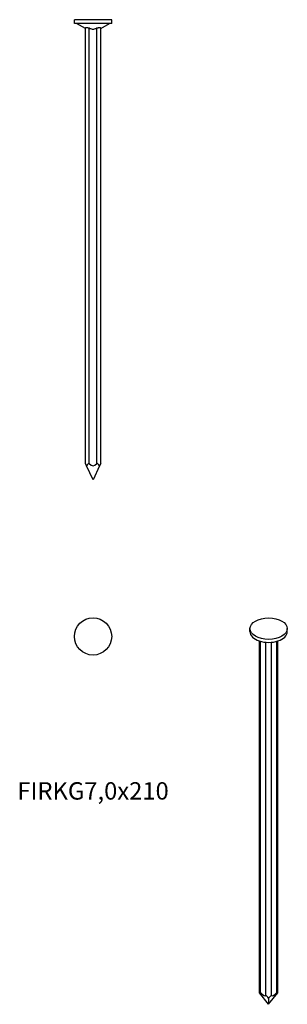
# Model space of a CAD drawing. Units: millimetres. Extents: x -33 to 89, y -449 to 0.
import ezdxf

# ---------------------------------------------------------------- set-up
doc = ezdxf.new("R2010")
doc.units = ezdxf.units.MM
doc.styles.get("Standard").update_dxf_attribs({"font": 'arial.ttf'})

# ---------------------------------------------------------------- blocks, each defined once
blk = doc.blocks.new('FIRKG70x210-Front')
at = {"layer": ''}
for p, q in [((8.5, 0), (-8.5, 0)), ((-8.5, -1.7), (-8.5, 0)), ((8.5, -1.7), (8.5, 0)), ((8.5, -1.7), (-8.5, -1.7)), ((-3.5, -4.01), (-7.5, -1.7)), ((-3.5, -202.49), (-3.5, -3.78)), ((-1.7, -202.49), (-1.7, -3.78)), ((1.7, -202.49), (1.7, -3.78)), ((3.5, -4.01), (7.5, -1.7)), ((3.5, -202.49), (3.5, -3.78)), ((-2.97, -203.62), (-3.5, -202.49)), ((0, -210), (-2.97, -203.62)), ((2.97, -203.62), (0, -210)), ((3.5, -202.49), (2.97, -203.62))]:
    blk.add_line(p, q, dxfattribs=at)
for centre, major_axis, start_param, end_param in [((-1.7, -206.35), (0, 3.86), 0, 0.785398), ((0, -197.19), (0, -6.43), 5.680731, 6.88564), ((1.7, -206.35), (0, 3.86), 5.497787, 6.283185)]:
    blk.add_ellipse(centre, major_axis=major_axis, ratio=0.466308, start_param=start_param, end_param=end_param, dxfattribs=at)
for points, knots in [([(-3.5, -3.78), (-3.5, -3.75), (-3.49, -3.73), (-3.44, -3.68), (-3.38, -3.65), (-3.21, -3.61), (-3.09, -3.6), (-2.85, -3.6), (-2.7, -3.61), (-2.38, -3.65), (-2.2, -3.68), (-1.93, -3.73), (-1.82, -3.75), (-1.7, -3.78)], [0.306255, 0.306255, 0.306255, 0.306255, 0.339726, 0.339726, 0.3911504, 0.3911504, 0.4425747, 0.4425747, 0.4939991, 0.4939991, 0.5454235, 0.5454235, 0.5788945, 0.5788945, 0.5788945, 0.5788945]), ([(-1.7, -3.78), (-1.6, -3.84), (-1.51, -3.9), (-1.21, -4.05), (-0.98, -4.14), (-0.5, -4.28), (-0.24, -4.31), (0.24, -4.31), (0.5, -4.28), (0.98, -4.14), (1.21, -4.05), (1.51, -3.9), (1.6, -3.84), (1.7, -3.78)], [0.1425819, 0.1425819, 0.1425819, 0.1425819, 0.179598, 0.179598, 0.2519663, 0.2519663, 0.3243346, 0.3243346, 0.3967029, 0.3967029, 0.4690711, 0.4690711, 0.5060873, 0.5060873, 0.5060873, 0.5060873]), ([(1.7, -3.78), (1.82, -3.75), (1.93, -3.73), (2.2, -3.68), (2.38, -3.65), (2.7, -3.61), (2.85, -3.6), (3.09, -3.6), (3.21, -3.61), (3.38, -3.65), (3.44, -3.68), (3.49, -3.73), (3.5, -3.75), (3.5, -3.78)], [0.306255, 0.306255, 0.306255, 0.306255, 0.339726, 0.339726, 0.3911504, 0.3911504, 0.4425747, 0.4425747, 0.4939991, 0.4939991, 0.5454235, 0.5454235, 0.5788945, 0.5788945, 0.5788945, 0.5788945])]:
    blk.add_open_spline(points, degree=3, knots=knots, dxfattribs=at)
blk = doc.blocks.new('FIRKG70x210-Top')
at = {"layer": ''}
blk.add_circle((0, 0), 8.5, dxfattribs=at)
blk = doc.blocks.new('FIRKG70x210-ISO')
at = {"layer": ''}
for p, q in [((-8.5, 84.34), (-8.5, 85.73)), ((8.5, 84.34), (8.5, 85.73)), ((-4.2, -80.53), (-4.2, 80.08)), ((-3.68, -80.34), (-3.68, 79.92)), ((-1.27, -81.73), (-1.27, 79.49)), ((1.27, -81.73), (1.27, 79.49)), ((3.68, -80.34), (3.68, 79.92)), ((4.2, -80.53), (4.2, 80.08)), ((0, -85.73), (-4.2, -80.53)), ((0, -85.73), (4.2, -80.53)), ((0, -82.95), (0, -85.73))]:
    blk.add_line(p, q, dxfattribs=at)
blk.add_ellipse((0, 85.73), major_axis=(8.5, 0), ratio=0.57735, dxfattribs=at)
for centre, major_axis, ratio, start_param, end_param in [((0, 84.34), (-8.5, 0), 0.57735, 0, 3.141593), ((-2.4, -82.76), (1.7, -2.49), 0.234781, 2.687574, 3.472973), ((-4.22, -77.71), (2.84, -4.16), 0.234781, 5.226712, 6.431622), ((4.22, -77.71), (2.84, 4.16), 0.234781, 2.993156, 4.198066), ((2.4, -82.76), (1.7, 2.49), 0.234781, 5.951805, 6.737204), ((0, -84.14), (1.7, -2.49), 0.234781, 1.902176, 2.687574), ((0, -84.14), (1.7, 2.49), 0.234781, 0.454018, 1.239416)]:
    blk.add_ellipse(centre, major_axis=major_axis, ratio=ratio, start_param=start_param, end_param=end_param, dxfattribs=at)

msp = doc.modelspace()

# ---------------------------------------------------------------- block references
for name, p in [('FIRKG70x210-Front', (0, 0)), ('FIRKG70x210-Top', (0, -281.5)), ('FIRKG70x210-ISO', (80, -363.64))]:
    msp.add_blockref(name, p)

# ---------------------------------------------------------------- texts
at = {"insert": (0, -353), "char_height": 7.9444, "attachment_point": 5}
msp.add_mtext('FIRKG7,0x210', dxfattribs=at)

doc.saveas('drawing.dxf')
